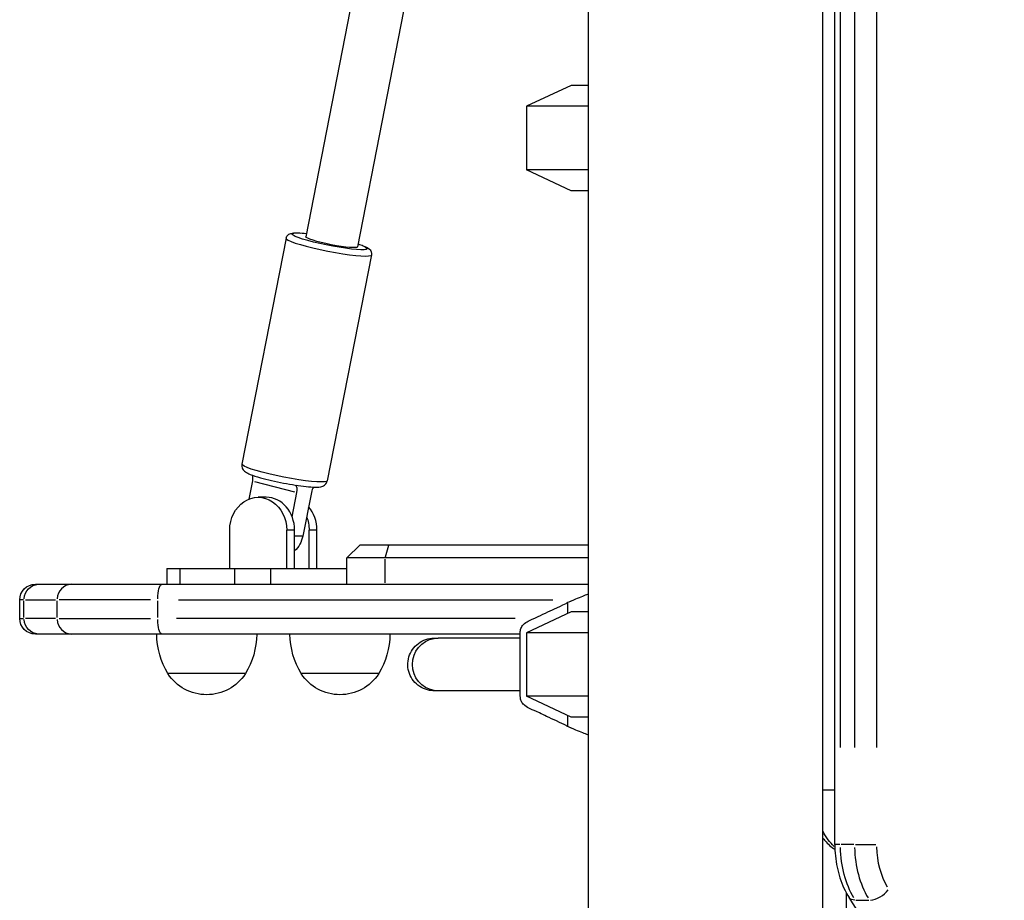
# Model space of a CAD drawing. Units: millimetres. Extents: x 0 to 31199, y 0 to 21000.
# Drawn here: x 16315 to 16689, y 3212 to 3546 of the extents above; entities that cross this region are included whole.
import ezdxf

# ---------------------------------------------------------------- set-up
doc = ezdxf.new("R2010")
doc.units = ezdxf.units.MM
doc.header["$LTSCALE"] = 15
doc.layers.add('P001', color=131, linetype='Continuous')

msp = doc.modelspace()

# ---------------------------------------------------------------- linework, layer by layer
at = {"layer": 'P001', "extrusion": (-1, -2.22045e-16, 0)}
for p, q in [((16531.16, 4081.33), (16531.16, 3121.33)), ((16620.16, 4081.33), (16620.16, 3121.33)), ((16531.16, 4013.23), (16423.92, 3463.8)), ((16624.8, 3232.97), (16624.8, 3969.74)), ((16626.95, 3269.81), (16626.95, 3932.9)), ((16632.31, 3932.9), (16632.31, 3269.81)), ((16640.76, 3269.81), (16640.76, 3932.9)), ((16531.16, 3908.82), (16443.55, 3459.97)), ((16524.66, 3521.33), (16507.66, 3513.4)), ((16531.16, 3521.33), (16524.66, 3521.33)), ((16531.16, 3513.4), (16507.66, 3513.4)), ((16507.66, 3513.4), (16507.66, 3489.26)), ((16531.16, 3489.26), (16507.66, 3489.26)), ((16524.66, 3481.33), (16507.66, 3489.26)), ((16531.16, 3481.33), (16524.66, 3481.33)), ((16416.41, 3463.29), (16399.65, 3377.44)), ((16448.8, 3456.97), (16432.04, 3371.12)), ((16403.6, 3371.11), (16402.24, 3364.13)), ((16404.45, 3370.89), (16419.66, 3366.94)), ((16418.69, 3357.45), (16420.5, 3366.72)), ((16426, 3366.72), (16422.76, 3350.13)), ((16408.82, 3364.83), (16405.82, 3364.83)), ((16394.99, 3337.83), (16394.99, 3352.33)), ((16416.64, 3337.83), (16416.64, 3352.33)), ((16419.49, 3352.33), (16416.79, 3352.33)), ((16419.64, 3337.83), (16419.64, 3352.33)), ((16425.14, 3337.83), (16425.14, 3352.33)), ((16427.99, 3352.33), (16425.29, 3352.33)), ((16428.14, 3337.83), (16428.14, 3352.33)), ((16422.61, 3350.13), (16419.8, 3350.13)), ((16444.51, 3346.83), (16439.51, 3341.83)), ((16444.51, 3346.83), (16531.16, 3346.83)), ((16455.31, 3346.58), (16454.07, 3342.08)), ((16531.16, 3341.83), (16439.51, 3341.83)), ((16439.51, 3331.83), (16439.51, 3341.83)), ((16454, 3332.33), (16454, 3341.33)), ((16371.17, 3337.83), (16439.51, 3337.83)), ((16371.17, 3337.83), (16371.17, 3331.83)), ((16376.17, 3332.13), (16376.17, 3337.53)), ((16396.96, 3332.13), (16396.96, 3337.53)), ((16410.62, 3332.13), (16410.62, 3337.53)), ((16321.23, 3331.83), (16531.16, 3331.83)), ((16316.7, 3325.83), (16315.23, 3325.83)), ((16315.23, 3318.83), (16315.23, 3325.83)), ((16316.86, 3319.18), (16316.86, 3325.48)), ((16317.49, 3325.83), (16328.8, 3325.83)), ((16329.43, 3319.18), (16329.43, 3325.48)), ((16364.89, 3325.83), (16330.2, 3325.83)), ((16367.64, 3319.18), (16367.64, 3325.48)), ((16375.54, 3325.83), (16517.73, 3325.83)), ((16523.35, 3324.61), (16523.35, 3320.93)), ((16524.66, 3321.33), (16507.66, 3313.4)), ((16531.16, 3321.33), (16524.66, 3321.33)), ((16315.23, 3318.83), (16316.7, 3318.83)), ((16328.8, 3318.83), (16317.49, 3318.83)), ((16330.2, 3318.83), (16364.89, 3318.83)), ((16503.48, 3318.83), (16374.79, 3318.83)), ((16531.16, 3313.4), (16507.66, 3313.4)), ((16507.66, 3313.4), (16507.66, 3289.26)), ((16505.28, 3312.83), (16321.23, 3312.83)), ((16505.29, 3311.33), (16474.18, 3311.33)), ((16400.95, 3297.83), (16371.56, 3297.83)), ((16451.57, 3297.83), (16422.18, 3297.83)), ((16505.26, 3291.33), (16474.18, 3291.33)), ((16531.16, 3289.26), (16507.66, 3289.26)), ((16524.66, 3281.33), (16507.66, 3289.26)), ((16523.35, 3281.73), (16523.35, 3278.06)), ((16531.16, 3281.33), (16524.66, 3281.33)), ((16620.39, 3253.7), (16624.57, 3253.7)), ((16626.75, 3232.97), (16624.81, 3232.97)), ((16632.04, 3232.97), (16627.21, 3232.97)), ((16632.68, 3232.97), (16640.44, 3232.97)), ((16629.21, 3130.33), (16629.21, 3214.56)), ((16689.2, 3121.08), (16630.27, 3212.75)), ((16632.86, 3211.76), (16637.69, 3211.76))]:
    msp.add_line(p, q, dxfattribs=at)
at = {"layer": 'P001', "extrusion": (4.93038e-32, -2.22045e-16, -1)}
for centre, radius, start, end in [((-16321.23, 3325.83), 6, 0, 90), ((-16321.23, 3318.83), 6, 270, 0), ((-16397.25, 3313.32), 30, 328.9183, 359.0684), ((-16375.26, 3313.32), 30, 180.9316, 211.0817), ((-16447.87, 3313.32), 30, 328.9183, 359.0684), ((-16425.88, 3313.32), 30, 180.9316, 211.0817), ((-16386.25, 3307.33), 17.5, 212.8783, 327.1217), ((-16436.88, 3307.33), 17.5, 212.8783, 327.1217)]:
    msp.add_arc(centre, radius, start, end, dxfattribs=at)
at = {"layer": 'P001'}
for centre, major_axis, ratio, start_param, end_param in [((16432.6, 3460.13), (-16.19, 3.16), 0.109923, 0.15708, 2.984513), ((16419, 3366.72), (-0.76, -2.9), 0.487767, 1.697049, 2.897565), ((16427.5, 3366.72), (-0.76, -2.9), 0.487767, -2.198907, -1.444543), ((16408.82, 3352.33), (0, 12.5), 0.866025, 4.712389, 6.283185), ((16417.32, 3352.33), (0, 12.5), 0.866025, 4.712389, 5.503338), ((16335.25, 3325.83), (0, 6), 0.970296, 0.07854, 1.492257), ((16335.25, 3318.83), (0, 6), 0.970296, 1.649336, 3.063053), ((16651.59, 3232.97), (0, 30), 0.642788, 1.610066, 2.316925), ((16640.68, 3216), (-5.05, -3.24), 0.541675, 0.778779, 2.192496)]:
    msp.add_ellipse(centre, major_axis=major_axis, ratio=ratio, start_param=start_param, end_param=end_param, dxfattribs=at)
at = {"layer": 'P001', "extrusion": (5.54668e-32, -2.22045e-16, -1)}
msp.add_ellipse((16432.98, 3462.08), major_axis=(-14.23, 2.78), ratio=0.109923, start_param=2.646631, end_param=6.926915, dxfattribs=at)
at = {"layer": 'P001', "extrusion": (-4.93038e-32, -2.22045e-16, -1)}
msp.add_ellipse((16433.74, 3461.88), major_axis=(-9.81, 1.92), ratio=0.109923, start_param=3.141593, end_param=6.283185, dxfattribs=at)
at = {"layer": 'P001', "extrusion": (2.46519e-32, -2.22045e-16, -1)}
msp.add_ellipse((16415.85, 3374.28), major_axis=(-16.19, 3.16), ratio=0.109923, start_param=3.298672, end_param=6.126106, dxfattribs=at)
at = {"layer": 'P001', "extrusion": (7.39557e-32, -2.22045e-16, -1)}
msp.add_ellipse((16402.1, 3371.11), major_axis=(-0.76, -2.9), ratio=0.487767, start_param=3.756069, end_param=4.586136, dxfattribs=at)
at = {"layer": 'P001', "extrusion": (4.93038e-32, -2.22045e-16, -1)}
for centre, major_axis, ratio, start_param, end_param in [((16405.82, 3352.33), (0, -12.5), 0.866025, 1.570796, 4.712389), ((16414.32, 3352.33), (0, -12.5), 0.866025, 4.290545, 4.712389), ((16414.32, 3352.33), (0, -10), 0.866025, 4.934046, 5.620908), ((16322.68, 3325.83), (0, -6), 0.970296, 1.649336, 3.063053), ((16369.29, 3325.83), (0, -6), 0.275637, 1.649336, 3.063053), ((16322.68, 3318.83), (0, -6), 0.970296, 0.07854, 1.492257), ((16369.29, 3318.83), (0, -6), 0.275637, 0.07854, 1.492257), ((16474.18, 3301.33), (0, -10), 0.980847, 0.15708, 2.984513), ((16632.77, 3253.7), (0, -25), 0.642788, 0.537022, 0.883228), ((16646.23, 3232.97), (0, -30), 0.642788, 0.824668, 1.531526), ((16656.19, 3232.97), (0, -24), 0.642788, 0.824668, 1.531526)]:
    msp.add_ellipse(centre, major_axis=major_axis, ratio=ratio, start_param=start_param, end_param=end_param, dxfattribs=at)
at = {"layer": 'P001', "extrusion": (8.62817e-32, -2.22045e-16, -1)}
msp.add_ellipse((16635.32, 3216), major_axis=(-5.05, -3.24), ratio=0.541675, start_param=-0.665227, end_param=-0.035012, dxfattribs=at)
at = {"layer": 'P001'}
for points, knots in [([(16416.41, 3463.29), (16416.46, 3463.57), (16416.58, 3463.84), (16416.87, 3464.29), (16417.04, 3464.46), (16417.42, 3464.77), (16417.62, 3464.87), (16418.14, 3465.1), (16418.42, 3465.16), (16419.38, 3465.32), (16420.1, 3465.33), (16421.89, 3465.28), (16422.97, 3465.2), (16424.17, 3465.07)], [1.0578562, 1.0578562, 1.0578562, 1.0578562, 1.101372, 1.101372, 1.149897, 1.149897, 1.2156681, 1.2156681, 1.3445417, 1.3445417, 1.6444387, 1.6444387, 1.9549064, 1.9549064, 1.9549064, 1.9549064]), ([(16443.77, 3461.09), (16444.48, 3460.86), (16445.12, 3460.64), (16446.67, 3460.03), (16447.33, 3459.83), (16448.25, 3458.92), (16448.4, 3458.75), (16448.68, 3458.25), (16448.81, 3457.91), (16448.84, 3457.32), (16448.83, 3457.14), (16448.8, 3456.97)], [3.4431364, 3.4431364, 3.4431364, 3.4431364, 3.6561444, 3.6561444, 4.0373041, 4.0373041, 4.1052421, 4.1052421, 4.1721725, 4.1721725, 4.1994488, 4.1994488, 4.1994488, 4.1994488]), ([(16399.65, 3377.44), (16399.59, 3377.12), (16399.59, 3376.79), (16399.69, 3376.18), (16399.79, 3375.91), (16400.04, 3375.42), (16400.19, 3375.22), (16400.56, 3374.81), (16400.76, 3374.65), (16401.54, 3374.09), (16402.09, 3373.84), (16403.83, 3373.14), (16405.17, 3372.7), (16408, 3371.91), (16409.42, 3371.55), (16412.36, 3370.87), (16413.9, 3370.54), (16416.95, 3369.96), (16418.47, 3369.69), (16421.38, 3369.24), (16422.76, 3369.06), (16425.27, 3368.8), (16426.4, 3368.72), (16428.46, 3368.69), (16429.15, 3368.56), (16430.56, 3369.19), (16430.75, 3369.28), (16431.2, 3369.61), (16431.49, 3369.88), (16431.87, 3370.53), (16431.98, 3370.82), (16432.04, 3371.12)], [5.225329, 5.225329, 5.225329, 5.225329, 5.265871, 5.265871, 5.310666, 5.310666, 5.368162, 5.368162, 5.460436, 5.460436, 5.737254, 5.737254, 6.15732, 6.15732, 6.493466, 6.493466, 6.821209, 6.821209, 7.147422, 7.147422, 7.475772, 7.475772, 7.814055, 7.814055, 8.211716, 8.211716, 8.264099, 8.264099, 8.329131, 8.329131, 8.366922, 8.366922, 8.366922, 8.366922]), ([(16523.35, 3324.81), (16523.24, 3324.76), (16523.14, 3324.71), (16522.94, 3324.62), (16522.84, 3324.57), (16522.74, 3324.52)], [0.000001, 0.000001, 0.000001, 0.000001, 0.03553831, 0.03553831, 0.07308709, 0.07308709, 0.07308709, 0.07308709]), ([(16531.16, 3328.01), (16530.97, 3327.94), (16530.76, 3327.87), (16529.9, 3327.56), (16529.16, 3327.28), (16527.47, 3326.61), (16526.53, 3326.22), (16525.18, 3325.64), (16524.8, 3325.47), (16524.36, 3325.27), (16524.32, 3325.25), (16524.27, 3325.23)], [0.1564434, 0.1564434, 0.1564434, 0.1564434, 0.2581845, 0.2581845, 0.5578483, 0.5578483, 0.8783981, 0.8783981, 1.004815, 1.004815, 1.0202465, 1.0202465, 1.0202465, 1.0202465]), ([(16522.74, 3278.14), (16521.72, 3278.58), (16520.87, 3279.03), (16517.83, 3280.45), (16516.76, 3280.92), (16514.33, 3282.08), (16513.54, 3282.47), (16511.03, 3283.66), (16510.09, 3284.04), (16508.4, 3284.83), (16507.69, 3285.21), (16506.66, 3286.04), (16506.29, 3286.43), (16505.68, 3287.44), (16505.49, 3288.02), (16505.19, 3289.86), (16505.27, 3291.18), (16505.33, 3295.02), (16505.26, 3295.41), (16505.3, 3302.7), (16505.28, 3306.2), (16505.3, 3311.9), (16505.26, 3312.67), (16505.35, 3313.99), (16505.43, 3314.51), (16505.78, 3315.41), (16506.05, 3315.93), (16507.14, 3317.07), (16507.78, 3317.48), (16509.33, 3318.32), (16510.16, 3318.57), (16513.37, 3320.12), (16514.58, 3320.72), (16516.96, 3321.8), (16518.11, 3322.35), (16521.36, 3323.9), (16521.96, 3324.13), (16522.74, 3324.52)], [0, 0, 0, 0, 0.331651, 0.331651, 0.567902, 0.567902, 0.740614, 0.740614, 1.03995, 1.03995, 1.291453, 1.291453, 1.474299, 1.474299, 1.677975, 1.677975, 2.038689, 2.038689, 2.466573, 2.466573, 2.862187, 2.862187, 3.109633, 3.109633, 3.292524, 3.292524, 3.431351, 3.431351, 3.573345, 3.573345, 3.8162, 3.8162, 3.962439, 3.962439, 4.101755, 4.101755, 4.35434, 4.35434, 4.35434, 4.35434]), ([(16472.64, 3291.33), (16472.32, 3291.33), (16472.01, 3291.35), (16471.43, 3291.4), (16471.17, 3291.44), (16469.84, 3291.67), (16468.79, 3292.04), (16466.91, 3293.06), (16466.05, 3293.73), (16464.6, 3295.28), (16463.99, 3296.19), (16463.11, 3298.12), (16462.82, 3299.17), (16462.58, 3301.28), (16462.63, 3302.37), (16463.08, 3304.45), (16463.47, 3305.46), (16464.54, 3307.3), (16465.23, 3308.14), (16466.83, 3309.54), (16467.75, 3310.12), (16469.71, 3310.95), (16470.76, 3311.21), (16472.09, 3311.32), (16472.37, 3311.33), (16472.64, 3311.33)], [0, 0, 0, 0, 0.094185, 0.094185, 0.174365, 0.174365, 0.498656, 0.498656, 0.81709, 0.81709, 1.135733, 1.135733, 1.454369, 1.454369, 1.773006, 1.773006, 2.091642, 2.091642, 2.410279, 2.410279, 2.728915, 2.728915, 3.047551, 3.047551, 3.129169, 3.129169, 3.129169, 3.129169]), ([(16472.64, 3311.33), (16472.7, 3311.33), (16472.7, 3311.33), (16473.08, 3311.33), (16473.52, 3311.33), (16474.18, 3311.33)], [0, 0, 0, 0, 0.568473, 0.568473, 1.570442, 1.570442, 1.570442, 1.570442]), ([(16474.18, 3291.33), (16473.67, 3291.33), (16473.28, 3291.33), (16472.77, 3291.33), (16472.77, 3291.33), (16472.64, 3291.33)], [0, 0, 0, 0, 0.781501, 0.781501, 1.570597, 1.570597, 1.570597, 1.570597]), ([(16522.74, 3278.14), (16522.84, 3278.09), (16522.94, 3278.04), (16523.14, 3277.95), (16523.24, 3277.9), (16523.35, 3277.85)], [0.000001, 0.000001, 0.000001, 0.000001, 0.03437775, 0.03437775, 0.06692826, 0.06692826, 0.06692826, 0.06692826]), ([(16524.27, 3277.43), (16524.31, 3277.41), (16524.35, 3277.4), (16524.78, 3277.2), (16525.17, 3277.03), (16526.53, 3276.44), (16527.47, 3276.06), (16529.16, 3275.39), (16529.9, 3275.1), (16530.76, 3274.79), (16530.96, 3274.72), (16531.16, 3274.65)], [0.1012693, 0.1012693, 0.1012693, 0.1012693, 0.1138759, 0.1138759, 0.2429625, 0.2429625, 0.5646928, 0.5646928, 0.8650744, 0.8650744, 0.9674848, 0.9674848, 0.9674848, 0.9674848]), ([(16620.16, 3235.49), (16620.46, 3235.1), (16620.77, 3234.72), (16622.2, 3233.11), (16623.45, 3232), (16624.84, 3231.1)], [4.0143374, 4.0143374, 4.0143374, 4.0143374, 4.0840705, 4.0840705, 4.3196211, 4.3196211, 4.3196211, 4.3196211]), ([(16624.8, 3232.97), (16624.8, 3231.51), (16624.88, 3230.05), (16625.17, 3227.16), (16625.39, 3225.73), (16625.98, 3222.92), (16626.34, 3221.54), (16627.22, 3218.87), (16627.73, 3217.57), (16628.89, 3215.08), (16629.55, 3213.88), (16630.27, 3212.75)], [3.1415927, 3.1415927, 3.1415927, 3.1415927, 3.2986723, 3.2986723, 3.4557519, 3.4557519, 3.6128316, 3.6128316, 3.7699112, 3.7699112, 3.9269908, 3.9269908, 3.9269908, 3.9269908])]:
    msp.add_open_spline(points, degree=3, knots=knots, dxfattribs=at)
for points in [[(16524.27, 3325.23), (16523.96, 3325.09), (16523.66, 3324.95), (16523.35, 3324.81)], [(16523.35, 3277.85), (16523.66, 3277.71), (16523.96, 3277.57), (16524.27, 3277.43)]]:
    msp.add_open_spline(points, degree=3, dxfattribs=at)

doc.saveas('drawing.dxf')
